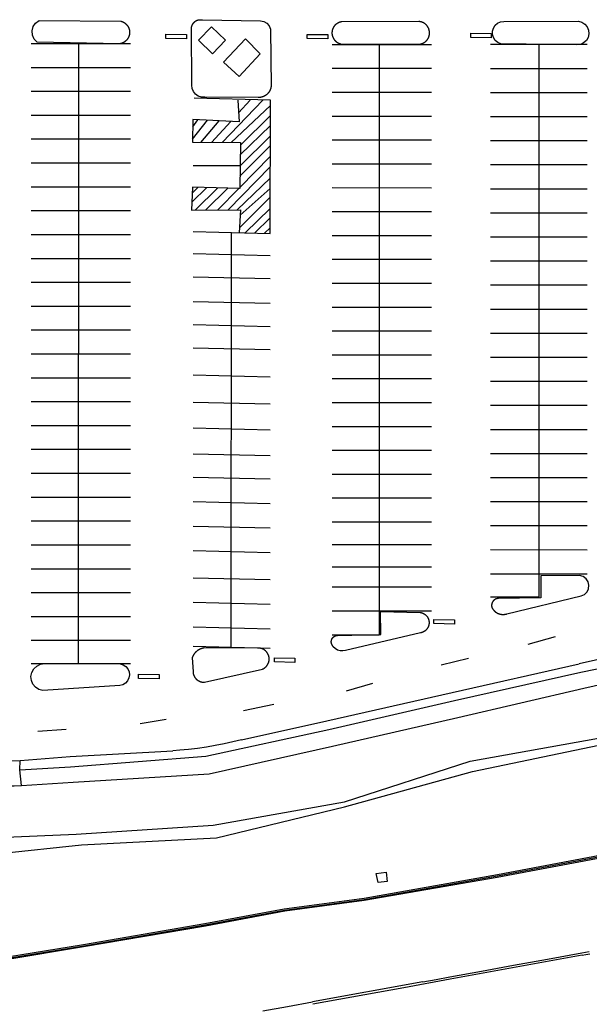
# Model space of a CAD drawing. Units: feet. Extents: x -6.02 to 0.02, y -6.52 to 0.01.
# Drawn here: x -1.11 to -0.97, y -1.68 to -1.44 of the extents above; entities that cross this region are included whole.
import ezdxf

# ---------------------------------------------------------------- set-up
doc = ezdxf.new("R2010")
doc.units = ezdxf.units.FT
doc.header["$LTSCALE"] = 100
doc.header["$MEASUREMENT"] = 0
doc.linetypes.add('HIDDEN', pattern=[0.375, 0.25, -0.125])
doc.linetypes.add('HIDDEN2', pattern=[0.1875, 0.125, -0.0625])
doc.layers.add('VICINITY-SC', color=251, linetype='Continuous')

msp = doc.modelspace()

# ---------------------------------------------------------------- linework, layer by layer
at = {"layer": 'VICINITY-SC'}
for p, q in [((-1.10267, -1.44397), (-1.07861, -1.44397)), ((-1.09125, -1.44386), (-1.09126, -1.59401)), ((-1.02985, -1.44419), (-1.00579, -1.44419)), ((-1.01843, -1.44408), (-1.01844, -1.587)), ((-0.99149, -1.44416), (-0.96812, -1.44416)), ((-0.97981, -1.44416), (-0.97981, -1.57808)), ((-1.10267, -1.44975), (-1.07861, -1.44975)), ((-1.02985, -1.44997), (-1.00579, -1.44997)), ((-0.99149, -1.44998), (-0.96812, -1.44998)), ((-1.10267, -1.45552), (-1.07861, -1.45552)), ((-1.04476, -1.45768), (-1.06322, -1.45722)), ((-1.04662, -1.45767), (-1.05641, -1.46791)), ((-1.05264, -1.45765), (-1.05235, -1.4629)), ((-1.05247, -1.46074), (-1.04966, -1.45767)), ((-1.04486, -1.48992), (-1.04476, -1.45768)), ((-1.02985, -1.45574), (-1.00579, -1.45574)), ((-0.9915, -1.4558), (-0.96812, -1.4558)), ((-1.04477, -1.45899), (-1.05424, -1.46792)), ((-1.10267, -1.4613), (-1.07861, -1.4613)), ((-1.06351, -1.46237), (-1.06364, -1.46787)), ((-1.06362, -1.46709), (-1.06, -1.46254)), ((-1.06355, -1.46415), (-1.06235, -1.46243)), ((-1.05235, -1.4629), (-1.06351, -1.46237)), ((-1.06159, -1.46788), (-1.05714, -1.46267)), ((-1.04477, -1.46136), (-1.05202, -1.46855)), ((-1.02985, -1.46152), (-1.00579, -1.46152)), ((-0.9915, -1.46163), (-0.96812, -1.46163)), ((-1.05903, -1.46789), (-1.05436, -1.4628)), ((-1.04478, -1.46384), (-1.05205, -1.47092)), ((-1.10267, -1.46707), (-1.07861, -1.46707)), ((-1.04479, -1.4664), (-1.05209, -1.47358)), ((-1.02985, -1.46729), (-1.00579, -1.46729)), ((-0.9915, -1.46745), (-0.96812, -1.46745)), ((-1.06364, -1.46787), (-1.05201, -1.46793)), ((-1.05201, -1.46793), (-1.05218, -1.47906)), ((-1.04479, -1.46874), (-1.05213, -1.47604)), ((-1.0448, -1.47132), (-1.05218, -1.47881)), ((-1.10267, -1.47285), (-1.07861, -1.47285)), ((-1.05209, -1.47359), (-1.06347, -1.47356)), ((-1.04481, -1.47381), (-1.055, -1.4842)), ((-1.02985, -1.47307), (-1.00579, -1.47307)), ((-0.9915, -1.47327), (-0.96812, -1.47327)), ((-1.04482, -1.47655), (-1.05285, -1.48418)), ((-1.10267, -1.47862), (-1.07861, -1.47862)), ((-1.06362, -1.4787), (-1.06389, -1.48428)), ((-1.06015, -1.47881), (-1.06379, -1.48236)), ((-1.06227, -1.47874), (-1.06369, -1.48015)), ((-1.05218, -1.47906), (-1.06362, -1.4787)), ((-1.0575, -1.47889), (-1.06298, -1.48427)), ((-1.05507, -1.47897), (-1.06037, -1.48425)), ((-1.05242, -1.47905), (-1.05751, -1.48422)), ((-1.04482, -1.47905), (-1.05206, -1.48553)), ((-1.02985, -1.47884), (-1.00579, -1.47885)), ((-0.9915, -1.47909), (-0.96812, -1.47909)), ((-1.04483, -1.48115), (-1.05225, -1.48854)), ((-1.04484, -1.48388), (-1.05086, -1.48977)), ((-1.10267, -1.4844), (-1.07861, -1.4844)), ((-1.06389, -1.48428), (-1.05197, -1.48417)), ((-1.05197, -1.48417), (-1.05233, -1.48974)), ((-1.04484, -1.48611), (-1.04863, -1.48983)), ((-1.02985, -1.48462), (-1.00579, -1.48462)), ((-0.9915, -1.48492), (-0.96812, -1.48492)), ((-1.04485, -1.48854), (-1.04622, -1.48988)), ((-1.10267, -1.49017), (-1.07861, -1.49017)), ((-1.06345, -1.48947), (-1.04486, -1.48992)), ((-1.05425, -1.59022), (-1.05415, -1.48969)), ((-1.02985, -1.49039), (-1.00579, -1.4904)), ((-0.9915, -1.49074), (-0.96812, -1.49074)), ((-1.10267, -1.49595), (-1.07861, -1.49595)), ((-1.06345, -1.49478), (-1.04486, -1.49523)), ((-1.02985, -1.49617), (-1.00579, -1.49617)), ((-0.9915, -1.49656), (-0.96812, -1.49656)), ((-1.06345, -1.50041), (-1.04486, -1.50085)), ((-1.10267, -1.50172), (-1.07861, -1.50172)), ((-1.02985, -1.50194), (-1.00579, -1.50195)), ((-0.9915, -1.50238), (-0.96812, -1.50239)), ((-1.10267, -1.5075), (-1.07861, -1.5075)), ((-1.06345, -1.50635), (-1.04486, -1.50679)), ((-1.02985, -1.50772), (-1.00579, -1.50772)), ((-0.9915, -1.50821), (-0.96812, -1.50821)), ((-1.06345, -1.51197), (-1.04486, -1.51242)), ((-1.10267, -1.51327), (-1.07861, -1.51328)), ((-1.02985, -1.5135), (-1.00579, -1.5135)), ((-0.9915, -1.51403), (-0.96812, -1.51403)), ((-1.10267, -1.51905), (-1.07861, -1.51905)), ((-1.06345, -1.5176), (-1.04486, -1.51804)), ((-1.02985, -1.51927), (-1.00579, -1.51927)), ((-0.9915, -1.51985), (-0.96812, -1.51985)), ((-1.06345, -1.52416), (-1.04486, -1.52461)), ((-1.10267, -1.52482), (-1.07861, -1.52483)), ((-1.02985, -1.52505), (-1.00579, -1.52505)), ((-0.9915, -1.52568), (-0.96812, -1.52568)), ((-1.10267, -1.5306), (-1.07861, -1.5306)), ((-1.06345, -1.53072), (-1.04486, -1.53117)), ((-1.02986, -1.53082), (-1.00579, -1.53082)), ((-0.9915, -1.5315), (-0.96813, -1.5315)), ((-1.10267, -1.53637), (-1.07861, -1.53638)), ((-1.06345, -1.53697), (-1.04486, -1.53742)), ((-1.02986, -1.5366), (-1.00579, -1.5366)), ((-0.9915, -1.53732), (-0.96813, -1.53732)), ((-1.10268, -1.54215), (-1.07861, -1.54215)), ((-1.06345, -1.54323), (-1.04486, -1.54367)), ((-1.02986, -1.54237), (-1.00579, -1.54237)), ((-0.9915, -1.54314), (-0.96813, -1.54314)), ((-1.10268, -1.54793), (-1.07861, -1.54793)), ((-1.02986, -1.54815), (-1.00579, -1.54815)), ((-1.06346, -1.54885), (-1.04486, -1.5493)), ((-0.9915, -1.54897), (-0.96813, -1.54897)), ((-1.10268, -1.5537), (-1.07861, -1.5537)), ((-1.06346, -1.55479), (-1.04486, -1.55523)), ((-1.02986, -1.55392), (-1.00579, -1.55392)), ((-0.9915, -1.55479), (-0.96813, -1.55479)), ((-1.10268, -1.55948), (-1.07861, -1.55948)), ((-1.02986, -1.5597), (-1.00579, -1.5597)), ((-1.06346, -1.56073), (-1.04486, -1.56117)), ((-0.9915, -1.56061), (-0.96813, -1.56061)), ((-1.10268, -1.56525), (-1.07861, -1.56525)), ((-1.06346, -1.56666), (-1.04486, -1.56711)), ((-1.02986, -1.56516), (-1.00579, -1.56516)), ((-0.9915, -1.56643), (-0.96813, -1.56644)), ((-1.10268, -1.57103), (-1.07861, -1.57103)), ((-1.02986, -1.57062), (-1.00579, -1.57062)), ((-0.9915, -1.57226), (-0.96813, -1.57226)), ((-1.06346, -1.57323), (-1.04486, -1.57367)), ((-1.10268, -1.5768), (-1.07861, -1.5768)), ((-1.02986, -1.57546), (-1.00579, -1.57546)), ((-1.06346, -1.57917), (-1.04486, -1.57961)), ((-0.9915, -1.57788), (-0.97981, -1.57788)), ((-1.02986, -1.58124), (-1.00579, -1.58124)), ((-1.10268, -1.58258), (-1.07861, -1.58258)), ((-1.06346, -1.5851), (-1.04486, -1.58555)), ((-1.10268, -1.58835), (-1.07861, -1.58835)), ((-1.02986, -1.58701), (-1.01844, -1.587)), ((-0.98237, -1.5893), (-0.97578, -1.58746)), ((-1.06346, -1.58979), (-1.04486, -1.59024)), ((-0.95488, -1.59062), (-0.97001, -1.59406)), ((-1.00343, -1.59429), (-0.99685, -1.59272)), ((-1.10268, -1.59398), (-1.07861, -1.59398)), ((-0.96889, -1.59998), (-0.95158, -1.59601)), ((-1.02633, -1.60061), (-1.02001, -1.59877)), ((-1.0513, -1.60536), (-1.04392, -1.60378)), ((-1.07631, -1.60852), (-1.06999, -1.60746)), ((-1.10105, -1.61036), (-1.09421, -1.60983)), ((-0.9693, -1.66451), (-1.00125, -1.67035)), ((-1.00792, -1.67102), (-1.03461, -1.67586)), ((-1.00125, -1.67035), (-1.01249, -1.67241)), ((-1.01249, -1.67241), (-1.03451, -1.67643))]:
    msp.add_line(p, q, dxfattribs=at)
at = {"layer": 'VICINITY-SC', "linetype": 'HIDDEN2'}
msp.add_line((-0.96964, -1.59603), (-0.95598, -1.59333), dxfattribs=at)
at = {"layer": 'VICINITY-SC', "flags": 128}
for points in [[(-1.08129, -1.44404), (-1.10121, -1.44367), (-1.10192, -1.44291), (-1.10235, -1.44196), (-1.10243, -1.44091), (-1.10217, -1.43989), (-1.10158, -1.43902), (-1.10074, -1.43839), (-1.08098, -1.43857), (-1.08092, -1.43858), (-1.08087, -1.43859), (-1.08083, -1.43861), (-1.08078, -1.43862), (-1.08074, -1.43864), (-1.08069, -1.43865), (-1.08064, -1.43867), (-1.0806, -1.43869), (-1.08055, -1.43871), (-1.08051, -1.43873), (-1.08046, -1.43875), (-1.08042, -1.43877), (-1.08038, -1.43879), (-1.08033, -1.43881), (-1.08029, -1.43884), (-1.08025, -1.43886), (-1.08021, -1.43888), (-1.08017, -1.43891), (-1.08012, -1.43894), (-1.08008, -1.43896), (-1.08004, -1.43899), (-1.08, -1.43902), (-1.07996, -1.43905), (-1.07993, -1.43908), (-1.07989, -1.43911), (-1.07985, -1.43914), (-1.07981, -1.43917), (-1.07978, -1.4392), (-1.07974, -1.43923), (-1.07971, -1.43927), (-1.07967, -1.4393), (-1.07964, -1.43934), (-1.0796, -1.43937), (-1.07957, -1.43941), (-1.07954, -1.43944), (-1.07951, -1.43948), (-1.07947, -1.43952), (-1.07944, -1.43956), (-1.07941, -1.43959), (-1.07939, -1.43963), (-1.07936, -1.43967), (-1.07933, -1.43971), (-1.0793, -1.43975), (-1.07928, -1.43979), (-1.07925, -1.43984), (-1.07923, -1.43988), (-1.0792, -1.43992), (-1.07918, -1.43996), (-1.07916, -1.44001), (-1.07913, -1.44005), (-1.07911, -1.44009), (-1.07909, -1.44014), (-1.07907, -1.44018), (-1.07906, -1.44023), (-1.07904, -1.44027), (-1.07902, -1.44032), (-1.079, -1.44036), (-1.07899, -1.44041), (-1.07897, -1.44046), (-1.07896, -1.4405), (-1.07895, -1.44055), (-1.07893, -1.4406), (-1.07892, -1.44064), (-1.07891, -1.44069), (-1.0789, -1.44074), (-1.07889, -1.44079), (-1.07889, -1.44084), (-1.07888, -1.44088), (-1.07887, -1.44093), (-1.07887, -1.44098), (-1.07886, -1.44103), (-1.07886, -1.44108), (-1.07885, -1.44113), (-1.07885, -1.44117), (-1.07885, -1.44122), (-1.07885, -1.44127), (-1.07885, -1.44132), (-1.07885, -1.44137), (-1.07885, -1.44142), (-1.07886, -1.44147), (-1.07886, -1.44151), (-1.07887, -1.44156), (-1.07887, -1.44161), (-1.07888, -1.44166), (-1.07888, -1.44171), (-1.07889, -1.44176), (-1.0789, -1.4418), (-1.07891, -1.44185), (-1.07892, -1.4419), (-1.07893, -1.44195), (-1.07894, -1.44199), (-1.07896, -1.44204), (-1.07897, -1.44209), (-1.07899, -1.44213), (-1.079, -1.44218), (-1.07902, -1.44223), (-1.07903, -1.44227), (-1.07905, -1.44232), (-1.07907, -1.44236), (-1.07909, -1.44241), (-1.07911, -1.44245), (-1.07913, -1.44249), (-1.07915, -1.44254), (-1.07917, -1.44258), (-1.0792, -1.44262), (-1.07922, -1.44267), (-1.07925, -1.44271), (-1.07927, -1.44275), (-1.0793, -1.44279), (-1.07932, -1.44283), (-1.07935, -1.44287), (-1.07938, -1.44291), (-1.07941, -1.44295), (-1.07944, -1.44299), (-1.07947, -1.44303), (-1.0795, -1.44306), (-1.07953, -1.4431), (-1.07956, -1.44314), (-1.0796, -1.44317), (-1.07963, -1.44321), (-1.07966, -1.44324), (-1.0797, -1.44328), (-1.07973, -1.44331), (-1.07977, -1.44334), (-1.07981, -1.44338), (-1.07984, -1.44341), (-1.07988, -1.44344), (-1.07992, -1.44347), (-1.07996, -1.4435), (-1.08, -1.44353), (-1.08004, -1.44356), (-1.08008, -1.44358), (-1.08012, -1.44361), (-1.08016, -1.44364), (-1.0802, -1.44366), (-1.08024, -1.44369), (-1.08028, -1.44371), (-1.08033, -1.44374), (-1.08037, -1.44376), (-1.08041, -1.44378), (-1.08046, -1.4438), (-1.0805, -1.44382), (-1.08054, -1.44384), (-1.08059, -1.44386), (-1.08063, -1.44388), (-1.08068, -1.44389), (-1.08073, -1.44391), (-1.08077, -1.44393), (-1.08082, -1.44394), (-1.08087, -1.44395), (-1.08091, -1.44397), (-1.08096, -1.44398), (-1.08101, -1.44399), (-1.08105, -1.444), (-1.0811, -1.44401), (-1.08115, -1.44402), (-1.0812, -1.44403), (-1.08125, -1.44404), (-1.08129, -1.44404)], [(-1.05173, -1.61242), (-1.03112, -1.60785), (-1.00078, -1.60096), (-0.97001, -1.59406)], [(-1.31094, -1.6333), (-1.28955, -1.63436), (-1.27963, -1.63383), (-1.24931, -1.63207), (-1.21766, -1.63018), (-1.19889, -1.62908), (-1.18666, -1.62829), (-1.17432, -1.62756), (-1.15726, -1.62657), (-1.15367, -1.62631), (-1.15016, -1.62614), (-1.12813, -1.62484), (-1.12552, -1.62461), (-1.12336, -1.62454), (-1.10824, -1.6236), (-1.10675, -1.62356), (-1.10503, -1.62346), (-1.09254, -1.62272), (-1.0596, -1.62064), (-1.02977, -1.61398), (-0.9994, -1.60701), (-0.96889, -1.59998)], [(-1.05173, -1.61242), (-1.05385, -1.61293), (-1.05597, -1.6134), (-1.05811, -1.61381), (-1.06025, -1.61418), (-1.0624, -1.6145), (-1.06456, -1.61476), (-1.06673, -1.61498), (-1.06836, -1.61511)], [(-1.43326, -1.62096), (-1.40546, -1.62247), (-1.3745, -1.6239), (-1.34298, -1.62549), (-1.31096, -1.62713), (-1.29826, -1.62769), (-1.28004, -1.62753), (-1.24938, -1.62576), (-1.21826, -1.62391), (-1.18692, -1.62242), (-1.15683, -1.62078), (-1.15456, -1.62058), (-1.13111, -1.6188), (-1.12966, -1.61878), (-1.12559, -1.61841), (-1.12386, -1.61833), (-1.10784, -1.61751), (-1.1053, -1.61742), (-1.09319, -1.6165), (-1.06836, -1.61511)], [(-1.12594, -1.66788), (-1.10833, -1.66527), (-1.08996, -1.66225), (-1.06058, -1.65717), (-1.0414, -1.65366), (-1.02205, -1.65108), (-0.98978, -1.64536), (-0.96072, -1.63984), (-0.92977, -1.63422), (-0.89867, -1.62867), (-0.84011, -1.62019), (-0.81615, -1.61805), (-0.78738, -1.61673), (-0.7569, -1.61738), (-0.74866, -1.61827)], [(-1.12588, -1.66814), (-1.1083, -1.66551), (-1.09, -1.66248), (-1.06048, -1.65741), (-1.04128, -1.65384), (-1.02206, -1.65122), (-0.98991, -1.64563), (-0.96073, -1.64016), (-0.92982, -1.63445), (-0.89878, -1.62892), (-0.84018, -1.62044), (-0.81621, -1.61821), (-0.78749, -1.617), (-0.75701, -1.61762), (-0.74868, -1.61852)], [(-1.12598, -1.66757), (-1.10837, -1.66496), (-1.09001, -1.66195), (-1.06063, -1.65686), (-1.04145, -1.65336), (-1.0221, -1.65078), (-0.98984, -1.64505), (-0.96078, -1.63954), (-0.92982, -1.63391), (-0.89872, -1.62837), (-0.88334, -1.62661)], [(-1.01868, -1.64693), (-1.01916, -1.64481), (-1.01675, -1.64446), (-1.01648, -1.64673), (-1.01868, -1.64693)], [(-0.9859, -1.66699), (-0.97769, -1.66549), (-0.9694, -1.66396)], [(-0.9694, -1.66396), (-0.9685, -1.66379), (-0.96759, -1.66363)], [(-0.9693, -1.66451), (-0.9684, -1.66434), (-0.96748, -1.66418)], [(-1.00135, -1.66982), (-0.99366, -1.66842), (-0.9859, -1.66699)], [(-1.00792, -1.67102), (-1.00465, -1.67043), (-1.00135, -1.66982)], [(-1.04663, -1.67803), (-1.04065, -1.67696), (-1.03461, -1.67586)]]:
    msp.add_lwpolyline(points, dxfattribs=at)
for points in [[(-1.04773, -1.45705), (-1.06066, -1.45696), (-1.06146, -1.45693), (-1.06222, -1.45667), (-1.06289, -1.45622), (-1.06339, -1.45559), (-1.0637, -1.45484), (-1.06378, -1.45404), (-1.06386, -1.44035), (-1.06386, -1.44029), (-1.06386, -1.44025), (-1.06386, -1.44022), (-1.06385, -1.44018), (-1.06385, -1.44014), (-1.06385, -1.44011), (-1.06384, -1.44007), (-1.06384, -1.44003), (-1.06383, -1.43999), (-1.06383, -1.43996), (-1.06382, -1.43992), (-1.06381, -1.43988), (-1.0638, -1.43985), (-1.06379, -1.43981), (-1.06378, -1.43978), (-1.06377, -1.43974), (-1.06376, -1.4397), (-1.06375, -1.43967), (-1.06374, -1.43963), (-1.06373, -1.4396), (-1.06371, -1.43956), (-1.0637, -1.43953), (-1.06368, -1.43949), (-1.06367, -1.43946), (-1.06365, -1.43943), (-1.06364, -1.43939), (-1.06362, -1.43936), (-1.0636, -1.43933), (-1.06358, -1.43929), (-1.06357, -1.43926), (-1.06355, -1.43923), (-1.06353, -1.4392), (-1.06351, -1.43917), (-1.06349, -1.43913), (-1.06346, -1.4391), (-1.06344, -1.43907), (-1.06342, -1.43904), (-1.0634, -1.43901), (-1.06337, -1.43899), (-1.06335, -1.43896), (-1.06332, -1.43893), (-1.0633, -1.4389), (-1.06327, -1.43887), (-1.06325, -1.43885), (-1.06322, -1.43882), (-1.06319, -1.43879), (-1.06317, -1.43877), (-1.06314, -1.43874), (-1.06311, -1.43872), (-1.06308, -1.4387), (-1.06305, -1.43867), (-1.06302, -1.43865), (-1.06299, -1.43863), (-1.06296, -1.4386), (-1.06293, -1.43858), (-1.0629, -1.43856), (-1.06287, -1.43854), (-1.06284, -1.43852), (-1.06281, -1.4385), (-1.06278, -1.43848), (-1.06274, -1.43847), (-1.06271, -1.43845), (-1.06268, -1.43843), (-1.06264, -1.43841), (-1.06261, -1.4384), (-1.06258, -1.43838), (-1.06254, -1.43837), (-1.06251, -1.43836), (-1.06247, -1.43834), (-1.06244, -1.43833), (-1.0624, -1.43832), (-1.06237, -1.43831), (-1.06233, -1.43829), (-1.06229, -1.43828), (-1.06226, -1.43827), (-1.06222, -1.43827), (-1.06218, -1.43826), (-1.06215, -1.43825), (-1.06211, -1.43824), (-1.06207, -1.43824), (-1.06204, -1.43823), (-1.062, -1.43822), (-1.06196, -1.43822), (-1.06193, -1.43822), (-1.06189, -1.43821), (-1.06185, -1.43821), (-1.06181, -1.43821), (-1.06178, -1.43821), (-1.06174, -1.43821), (-1.0617, -1.43821), (-1.06167, -1.43821), (-1.06163, -1.43821), (-1.06159, -1.43821), (-1.06155, -1.43821), (-1.06152, -1.43822), (-1.06148, -1.43822), (-1.06144, -1.43822), (-1.06141, -1.43823), (-1.06137, -1.43824), (-1.06133, -1.43824), (-1.06129, -1.43825), (-1.06126, -1.43826), (-1.06122, -1.43827), (-1.06122, -1.43827), (-1.04714, -1.43845), (-1.04634, -1.43865), (-1.04562, -1.43908), (-1.04508, -1.4397), (-1.04474, -1.44046), (-1.04462, -1.45448), (-1.04463, -1.45456), (-1.04464, -1.45462), (-1.04466, -1.45467), (-1.04467, -1.45472), (-1.04468, -1.45477), (-1.0447, -1.45483), (-1.04472, -1.45488), (-1.04473, -1.45493), (-1.04475, -1.45498), (-1.04477, -1.45503), (-1.04479, -1.45508), (-1.04481, -1.45513), (-1.04483, -1.45519), (-1.04485, -1.45523), (-1.04488, -1.45528), (-1.0449, -1.45533), (-1.04493, -1.45538), (-1.04495, -1.45543), (-1.04498, -1.45548), (-1.04501, -1.45552), (-1.04503, -1.45557), (-1.04506, -1.45562), (-1.04509, -1.45566), (-1.04512, -1.45571), (-1.04516, -1.45575), (-1.04519, -1.4558), (-1.04522, -1.45584), (-1.04525, -1.45588), (-1.04529, -1.45592), (-1.04532, -1.45597), (-1.04536, -1.45601), (-1.0454, -1.45605), (-1.04543, -1.45609), (-1.04547, -1.45613), (-1.04551, -1.45616), (-1.04555, -1.4562), (-1.04559, -1.45624), (-1.04563, -1.45628), (-1.04567, -1.45631), (-1.04571, -1.45635), (-1.04576, -1.45638), (-1.0458, -1.45641), (-1.04584, -1.45645), (-1.04589, -1.45648), (-1.04593, -1.45651), (-1.04598, -1.45654), (-1.04602, -1.45657), (-1.04607, -1.4566), (-1.04612, -1.45663), (-1.04616, -1.45665), (-1.04621, -1.45668), (-1.04626, -1.4567), (-1.04631, -1.45673), (-1.04636, -1.45675), (-1.04641, -1.45678), (-1.04646, -1.4568), (-1.04651, -1.45682), (-1.04656, -1.45684), (-1.04661, -1.45686), (-1.04666, -1.45688), (-1.04671, -1.45689), (-1.04676, -1.45691), (-1.04681, -1.45693), (-1.04687, -1.45694), (-1.04692, -1.45695), (-1.04697, -1.45697), (-1.04703, -1.45698), (-1.04708, -1.45699), (-1.04713, -1.457), (-1.04719, -1.45701), (-1.04724, -1.45702), (-1.04729, -1.45703), (-1.04735, -1.45703), (-1.0474, -1.45704), (-1.04746, -1.45704), (-1.04751, -1.45705), (-1.04757, -1.45705), (-1.04762, -1.45705), (-1.04767, -1.45705), (-1.04773, -1.45705)], [(-1.00905, -1.44414), (-1.00905, -1.44414), (-1.009, -1.44414), (-1.00895, -1.44414), (-1.0089, -1.44414), (-1.00886, -1.44413), (-1.00881, -1.44413), (-1.00876, -1.44413), (-1.00871, -1.44412), (-1.00867, -1.44412), (-1.00862, -1.44411), (-1.00857, -1.4441), (-1.00852, -1.4441), (-1.00848, -1.44409), (-1.00843, -1.44408), (-1.00838, -1.44407), (-1.00834, -1.44406), (-1.00829, -1.44404), (-1.00824, -1.44403), (-1.0082, -1.44402), (-1.00815, -1.444), (-1.00811, -1.44399), (-1.00806, -1.44397), (-1.00802, -1.44396), (-1.00797, -1.44394), (-1.00793, -1.44392), (-1.00788, -1.4439), (-1.00784, -1.44388), (-1.0078, -1.44386), (-1.00775, -1.44384), (-1.00771, -1.44382), (-1.00767, -1.44379), (-1.00763, -1.44377), (-1.00759, -1.44375), (-1.00755, -1.44372), (-1.00751, -1.4437), (-1.00747, -1.44367), (-1.00743, -1.44364), (-1.00739, -1.44361), (-1.00735, -1.44359), (-1.00731, -1.44356), (-1.00727, -1.44353), (-1.00724, -1.4435), (-1.0072, -1.44347), (-1.00716, -1.44343), (-1.00713, -1.4434), (-1.00709, -1.44337), (-1.00706, -1.44333), (-1.00703, -1.4433), (-1.00699, -1.44327), (-1.00696, -1.44323), (-1.00693, -1.44319), (-1.0069, -1.44316), (-1.00687, -1.44312), (-1.00684, -1.44308), (-1.00681, -1.44305), (-1.00678, -1.44301), (-1.00675, -1.44297), (-1.00673, -1.44293), (-1.0067, -1.44289), (-1.00667, -1.44285), (-1.00665, -1.44281), (-1.00662, -1.44277), (-1.0066, -1.44272), (-1.00658, -1.44268), (-1.00656, -1.44264), (-1.00653, -1.4426), (-1.00651, -1.44255), (-1.00649, -1.44251), (-1.00647, -1.44247), (-1.00646, -1.44242), (-1.00644, -1.44238), (-1.00642, -1.44233), (-1.00641, -1.44229), (-1.00639, -1.44224), (-1.00638, -1.4422), (-1.00636, -1.44215), (-1.00635, -1.4421), (-1.00634, -1.44206), (-1.00633, -1.44201), (-1.00632, -1.44196), (-1.00631, -1.44192), (-1.0063, -1.44187), (-1.00629, -1.44182), (-1.00628, -1.44178), (-1.00628, -1.44173), (-1.00627, -1.44168), (-1.00627, -1.44163), (-1.00626, -1.44159), (-1.00626, -1.44154), (-1.00626, -1.44149), (-1.00626, -1.44144), (-1.00626, -1.44139), (-1.00626, -1.44135), (-1.00626, -1.4413), (-1.00626, -1.44125), (-1.00626, -1.4412), (-1.00627, -1.44116), (-1.00627, -1.44111), (-1.00628, -1.44106), (-1.00628, -1.44101), (-1.00629, -1.44097), (-1.0063, -1.44092), (-1.00631, -1.44087), (-1.00632, -1.44082), (-1.00633, -1.44078), (-1.00634, -1.44073), (-1.00635, -1.44068), (-1.00636, -1.44064), (-1.00638, -1.44059), (-1.00639, -1.44055), (-1.00641, -1.4405), (-1.00642, -1.44046), (-1.00644, -1.44041), (-1.00646, -1.44037), (-1.00647, -1.44032), (-1.00649, -1.44028), (-1.00651, -1.44024), (-1.00653, -1.44019), (-1.00656, -1.44015), (-1.00658, -1.44011), (-1.0066, -1.44006), (-1.00662, -1.44002), (-1.00665, -1.43998), (-1.00667, -1.43994), (-1.0067, -1.4399), (-1.00673, -1.43986), (-1.00675, -1.43982), (-1.00678, -1.43978), (-1.00681, -1.43974), (-1.00684, -1.43971), (-1.00687, -1.43967), (-1.0069, -1.43963), (-1.00693, -1.43959), (-1.00696, -1.43956), (-1.00699, -1.43952), (-1.00703, -1.43949), (-1.00706, -1.43945), (-1.00709, -1.43942), (-1.00713, -1.43939), (-1.00716, -1.43936), (-1.0072, -1.43932), (-1.00724, -1.43929), (-1.00727, -1.43926), (-1.00731, -1.43923), (-1.00735, -1.4392), (-1.00739, -1.43918), (-1.00743, -1.43915), (-1.00747, -1.43912), (-1.00751, -1.43909), (-1.00755, -1.43907), (-1.00759, -1.43904), (-1.00763, -1.43902), (-1.00767, -1.439), (-1.00771, -1.43897), (-1.00776, -1.43895), (-1.0078, -1.43893), (-1.00784, -1.43891), (-1.00788, -1.43889), (-1.00793, -1.43887), (-1.00797, -1.43885), (-1.00802, -1.43883), (-1.00806, -1.43882), (-1.00811, -1.4388), (-1.00815, -1.43879), (-1.0082, -1.43877), (-1.00824, -1.43876), (-1.00829, -1.43874), (-1.00834, -1.43873), (-1.00838, -1.43872), (-1.00843, -1.43871), (-1.00848, -1.4387), (-1.00852, -1.43869), (-1.00857, -1.43869), (-1.00862, -1.43868), (-1.00867, -1.43867), (-1.00871, -1.43867), (-1.00876, -1.43866), (-1.00881, -1.43866), (-1.00887, -1.43865), (-1.00887, -1.43866), (-1.02746, -1.43872), (-1.02746, -1.43872), (-1.02751, -1.43872), (-1.02756, -1.43873), (-1.0276, -1.43874), (-1.02765, -1.43874), (-1.0277, -1.43875), (-1.02774, -1.43876), (-1.02779, -1.43877), (-1.02783, -1.43878), (-1.02788, -1.4388), (-1.02792, -1.43881), (-1.02797, -1.43882), (-1.02801, -1.43884), (-1.02806, -1.43885), (-1.0281, -1.43887), (-1.02815, -1.43888), (-1.02819, -1.4389), (-1.02823, -1.43892), (-1.02828, -1.43894), (-1.02832, -1.43896), (-1.02836, -1.43898), (-1.02841, -1.439), (-1.02845, -1.43902), (-1.02849, -1.43904), (-1.02853, -1.43907), (-1.02857, -1.43909), (-1.02861, -1.43911), (-1.02865, -1.43914), (-1.02869, -1.43917), (-1.02873, -1.43919), (-1.02877, -1.43922), (-1.0288, -1.43925), (-1.02884, -1.43928), (-1.02888, -1.43931), (-1.02891, -1.43934), (-1.02895, -1.43937), (-1.02899, -1.4394), (-1.02902, -1.43943), (-1.02905, -1.43946), (-1.02909, -1.43949), (-1.02912, -1.43953), (-1.02915, -1.43956), (-1.02919, -1.4396), (-1.02922, -1.43963), (-1.02925, -1.43967), (-1.02928, -1.43971), (-1.02931, -1.43974), (-1.02934, -1.43978), (-1.02936, -1.43982), (-1.02939, -1.43986), (-1.02942, -1.43989), (-1.02944, -1.43993), (-1.02947, -1.43997), (-1.02949, -1.44001), (-1.02952, -1.44005), (-1.02954, -1.4401), (-1.02956, -1.44014), (-1.02958, -1.44018), (-1.02961, -1.44022), (-1.02963, -1.44026), (-1.02965, -1.44031), (-1.02966, -1.44035), (-1.02968, -1.44039), (-1.0297, -1.44044), (-1.02972, -1.44048), (-1.02973, -1.44053), (-1.02975, -1.44057), (-1.02976, -1.44062), (-1.02977, -1.44066), (-1.02979, -1.44071), (-1.0298, -1.44075), (-1.02981, -1.4408), (-1.02982, -1.44084), (-1.02983, -1.44089), (-1.02984, -1.44094), (-1.02984, -1.44098), (-1.02985, -1.44103), (-1.02986, -1.44108), (-1.02986, -1.44112), (-1.02987, -1.44117), (-1.02987, -1.44122), (-1.02987, -1.44126), (-1.02988, -1.44131), (-1.02988, -1.44136), (-1.02988, -1.4414), (-1.02988, -1.44145), (-1.02988, -1.4415), (-1.02987, -1.44155), (-1.02987, -1.44159), (-1.02987, -1.44164), (-1.02986, -1.44169), (-1.02986, -1.44173), (-1.02985, -1.44178), (-1.02984, -1.44183), (-1.02984, -1.44187), (-1.02983, -1.44192), (-1.02982, -1.44197), (-1.02981, -1.44201), (-1.0298, -1.44206), (-1.02978, -1.4421), (-1.02977, -1.44215), (-1.02976, -1.44219), (-1.02974, -1.44224), (-1.02973, -1.44228), (-1.02971, -1.44233), (-1.0297, -1.44237), (-1.02968, -1.44242), (-1.02966, -1.44246), (-1.02964, -1.4425), (-1.02962, -1.44255), (-1.0296, -1.44259), (-1.02958, -1.44263), (-1.02956, -1.44267), (-1.02954, -1.44271), (-1.02951, -1.44275), (-1.02949, -1.44279), (-1.02947, -1.44284), (-1.02944, -1.44287), (-1.02941, -1.44291), (-1.02939, -1.44295), (-1.02936, -1.44299), (-1.02933, -1.44303), (-1.0293, -1.44307), (-1.02927, -1.4431), (-1.02924, -1.44314), (-1.02921, -1.44318), (-1.02918, -1.44321), (-1.02915, -1.44325), (-1.02912, -1.44328), (-1.02908, -1.44331), (-1.02905, -1.44335), (-1.02902, -1.44338), (-1.02898, -1.44341), (-1.02895, -1.44344), (-1.02891, -1.44347), (-1.02887, -1.4435), (-1.02884, -1.44353), (-1.0288, -1.44356), (-1.02876, -1.44359), (-1.02872, -1.44362), (-1.02869, -1.44364), (-1.02865, -1.44367), (-1.02861, -1.44369), (-1.02857, -1.44372), (-1.02853, -1.44374), (-1.02848, -1.44376), (-1.02844, -1.44379), (-1.0284, -1.44381), (-1.02836, -1.44383), (-1.02832, -1.44385), (-1.02827, -1.44387), (-1.02823, -1.44389), (-1.02819, -1.44391), (-1.02814, -1.44392), (-1.0281, -1.44394), (-1.02805, -1.44396), (-1.02801, -1.44397), (-1.02796, -1.44398), (-1.02792, -1.444), (-1.02787, -1.44401), (-1.02782, -1.44402)], [(-0.98829, -1.43861), (-0.97024, -1.4386), (-0.96939, -1.43882), (-0.96865, -1.43929), (-0.9681, -1.43995), (-0.96776, -1.44077), (-0.96768, -1.44164), (-0.96788, -1.44248), (-0.96831, -1.44324), (-0.96896, -1.44382), (-0.96975, -1.44419), (-0.97062, -1.4443), (-0.989, -1.44402), (-0.98973, -1.44371), (-0.99035, -1.44321), (-0.99079, -1.44255), (-0.99102, -1.44179), (-0.99104, -1.441), (-0.99082, -1.44024), (-0.99039, -1.43957), (-0.98979, -1.43905), (-0.98907, -1.43872)], [(-1.05882, -1.44643), (-1.06218, -1.44319), (-1.059, -1.43996), (-1.05565, -1.44319), (-1.05882, -1.44643)], [(-1.07006, -1.44174), (-1.06509, -1.44178), (-1.06509, -1.44283), (-1.07006, -1.44272)], [(-1.05231, -1.45193), (-1.05614, -1.44852), (-1.05079, -1.44282), (-1.04721, -1.44643), (-1.05231, -1.45193)], [(-1.03586, -1.44175), (-1.03089, -1.44179), (-1.03089, -1.44283), (-1.03585, -1.44272)], [(-0.99628, -1.4415), (-0.99131, -1.44154), (-0.99131, -1.44259), (-0.99628, -1.44248)], [(-0.96953, -1.57764), (-0.96874, -1.57727), (-0.96813, -1.57666), (-0.96777, -1.57588), (-0.96769, -1.57502), (-0.9679, -1.57418), (-0.96839, -1.57346), (-0.96909, -1.57296), (-0.96993, -1.57272), (-0.9793, -1.57277), (-0.9793, -1.57807), (-0.98955, -1.57824), (-0.98955, -1.57824), (-0.98958, -1.57824), (-0.98961, -1.57824), (-0.98964, -1.57824), (-0.98967, -1.57824), (-0.98969, -1.57824), (-0.98972, -1.57825), (-0.98975, -1.57825), (-0.98978, -1.57825), (-0.98981, -1.57826), (-0.98984, -1.57826), (-0.98987, -1.57827), (-0.9899, -1.57827), (-0.98993, -1.57828), (-0.98995, -1.57829), (-0.98998, -1.57829), (-0.99001, -1.5783), (-0.99004, -1.57831), (-0.99007, -1.57832), (-0.99009, -1.57833), (-0.99012, -1.57834), (-0.99015, -1.57835), (-0.99018, -1.57836), (-0.9902, -1.57837), (-0.99023, -1.57838), (-0.99026, -1.57839), (-0.99028, -1.5784), (-0.99031, -1.57842), (-0.99034, -1.57843), (-0.99036, -1.57844), (-0.99039, -1.57846), (-0.99041, -1.57847), (-0.99044, -1.57849), (-0.99046, -1.5785), (-0.99049, -1.57852), (-0.99051, -1.57853), (-0.99054, -1.57855), (-0.99056, -1.57857), (-0.99058, -1.57859), (-0.99061, -1.5786), (-0.99063, -1.57862), (-0.99065, -1.57864), (-0.99067, -1.57866), (-0.9907, -1.57868), (-0.99072, -1.5787), (-0.99074, -1.57872), (-0.99076, -1.57874), (-0.99078, -1.57876), (-0.9908, -1.57878), (-0.99082, -1.57881), (-0.99084, -1.57883), (-0.99086, -1.57885), (-0.99088, -1.57887), (-0.99089, -1.5789), (-0.99091, -1.57892), (-0.99093, -1.57894), (-0.99094, -1.57897), (-0.99096, -1.57899), (-0.99098, -1.57902), (-0.99099, -1.57904), (-0.99101, -1.57907), (-0.99102, -1.57909), (-0.99104, -1.57912), (-0.99105, -1.57914), (-0.99106, -1.57917), (-0.99108, -1.57919), (-0.99109, -1.57922), (-0.9911, -1.57925), (-0.99111, -1.57927), (-0.99112, -1.5793), (-0.99113, -1.57933), (-0.99114, -1.57936), (-0.99115, -1.57938), (-0.99116, -1.57941), (-0.99117, -1.57944), (-0.99118, -1.57947), (-0.99119, -1.5795), (-0.99119, -1.57953), (-0.9912, -1.57955), (-0.99121, -1.57958), (-0.99121, -1.57961), (-0.99122, -1.57964), (-0.99122, -1.57967), (-0.99123, -1.5797), (-0.99123, -1.57973), (-0.99123, -1.57976), (-0.99123, -1.57979), (-0.99124, -1.57981), (-0.99124, -1.57984), (-0.99124, -1.57987), (-0.99124, -1.5799), (-0.99124, -1.57993), (-0.99124, -1.57996), (-0.99124, -1.57999), (-0.99124, -1.58002), (-0.99123, -1.58005), (-0.99123, -1.58008), (-0.99123, -1.58011), (-0.99123, -1.58014), (-0.99122, -1.58016), (-0.99122, -1.58019), (-0.99121, -1.58022), (-0.99121, -1.58025), (-0.9912, -1.58028), (-0.99119, -1.58031), (-0.99119, -1.58034), (-0.99118, -1.58036), (-0.99117, -1.58039), (-0.99115, -1.58045), (-0.99113, -1.58049), (-0.99111, -1.58054), (-0.99108, -1.58059), (-0.99105, -1.58063), (-0.99103, -1.58068), (-0.991, -1.58072), (-0.99097, -1.58076), (-0.99094, -1.58081), (-0.99091, -1.58085), (-0.99088, -1.58089), (-0.99085, -1.58093), (-0.99082, -1.58097), (-0.99078, -1.58102), (-0.99075, -1.58106), (-0.99072, -1.58109), (-0.99068, -1.58113), (-0.99065, -1.58117), (-0.99061, -1.58121), (-0.99057, -1.58125), (-0.99054, -1.58128), (-0.9905, -1.58132), (-0.99046, -1.58135), (-0.99042, -1.58139), (-0.99038, -1.58142), (-0.99034, -1.58145), (-0.9903, -1.58149), (-0.99026, -1.58152), (-0.99021, -1.58155), (-0.99017, -1.58158), (-0.99013, -1.58161), (-0.99008, -1.58164), (-0.99004, -1.58166), (-0.98999, -1.58169), (-0.98995, -1.58172), (-0.9899, -1.58174), (-0.98986, -1.58177), (-0.98981, -1.58179), (-0.98976, -1.58181), (-0.98972, -1.58184), (-0.98967, -1.58186), (-0.98962, -1.58188), (-0.98957, -1.5819), (-0.98952, -1.58192), (-0.98947, -1.58193), (-0.98942, -1.58195), (-0.98937, -1.58197), (-0.98932, -1.58198), (-0.98927, -1.582), (-0.98922, -1.58201), (-0.98917, -1.58202), (-0.98912, -1.58203), (-0.98907, -1.58205), (-0.98902, -1.58206), (-0.98897, -1.58206), (-0.98892, -1.58207), (-0.98887, -1.58208), (-0.98881, -1.58209), (-0.98876, -1.58209), (-0.98871, -1.5821), (-0.98866, -1.5821), (-0.9886, -1.5821), (-0.98855, -1.5821), (-0.9885, -1.58211), (-0.98845, -1.58211), (-0.9884, -1.5821), (-0.98834, -1.5821), (-0.98829, -1.5821), (-0.98824, -1.5821), (-0.98819, -1.58209), (-0.98814, -1.58209), (-0.98808, -1.58208), (-0.98803, -1.58207), (-0.98798, -1.58206), (-0.98793, -1.58206), (-0.98788, -1.58205), (-0.98783, -1.58203), (-0.98778, -1.58202), (-0.98772, -1.58201), (-0.98767, -1.582), (-0.98752, -1.58195)], [(-1.00844, -1.58656), (-1.02662, -1.59079), (-1.02727, -1.59093), (-1.02792, -1.59091), (-1.02855, -1.59071), (-1.0291, -1.59038), (-1.02957, -1.58991), (-1.0299, -1.58934), (-1.0299, -1.58934), (-1.02992, -1.5893), (-1.02993, -1.58927), (-1.02994, -1.58925), (-1.02995, -1.58922), (-1.02996, -1.5892), (-1.02996, -1.58917), (-1.02997, -1.58915), (-1.02998, -1.58912), (-1.02999, -1.58909), (-1.02999, -1.58907), (-1.03, -1.58904), (-1.03, -1.58902), (-1.03001, -1.58899), (-1.03001, -1.58896), (-1.03002, -1.58894), (-1.03002, -1.58891), (-1.03002, -1.58888), (-1.03003, -1.58886), (-1.03003, -1.58883), (-1.03003, -1.5888), (-1.03003, -1.58878), (-1.03003, -1.58875), (-1.03003, -1.58872), (-1.03003, -1.5887), (-1.03003, -1.58867), (-1.03003, -1.58864), (-1.03003, -1.58861), (-1.03003, -1.58859), (-1.03003, -1.58856), (-1.03002, -1.58853), (-1.03002, -1.58851), (-1.03002, -1.58848), (-1.03001, -1.58845), (-1.03001, -1.58843), (-1.03, -1.5884), (-1.03, -1.58838), (-1.02999, -1.58835), (-1.02998, -1.58832), (-1.02998, -1.5883), (-1.02997, -1.58827), (-1.02996, -1.58825), (-1.02995, -1.58822), (-1.02994, -1.58819), (-1.02993, -1.58817), (-1.02992, -1.58814), (-1.02991, -1.58812), (-1.0299, -1.58809), (-1.02989, -1.58807), (-1.02988, -1.58805), (-1.02987, -1.58802), (-1.02986, -1.588), (-1.02984, -1.58797), (-1.02983, -1.58795), (-1.02982, -1.58793), (-1.0298, -1.5879), (-1.02979, -1.58788), (-1.02977, -1.58786), (-1.02976, -1.58784), (-1.02974, -1.58782), (-1.02973, -1.58779), (-1.02971, -1.58777), (-1.02969, -1.58775), (-1.02968, -1.58773), (-1.02966, -1.58771), (-1.02964, -1.58769), (-1.02962, -1.58767), (-1.0296, -1.58765), (-1.02959, -1.58763), (-1.02957, -1.58761), (-1.02955, -1.58759), (-1.02953, -1.58758), (-1.02951, -1.58756), (-1.02949, -1.58754), (-1.02947, -1.58752), (-1.02945, -1.58751), (-1.02942, -1.58749), (-1.0294, -1.58747), (-1.02938, -1.58746), (-1.02936, -1.58744), (-1.02934, -1.58743), (-1.02931, -1.58741), (-1.02929, -1.5874), (-1.02927, -1.58738), (-1.02924, -1.58737), (-1.02922, -1.58736), (-1.0292, -1.58735), (-1.02917, -1.58733), (-1.02915, -1.58732), (-1.02912, -1.58731), (-1.0291, -1.5873), (-1.02907, -1.58729), (-1.02905, -1.58728), (-1.02902, -1.58727), (-1.029, -1.58726), (-1.02897, -1.58725), (-1.02895, -1.58724), (-1.02892, -1.58724), (-1.0289, -1.58723), (-1.02887, -1.58722), (-1.02884, -1.58722), (-1.02882, -1.58721), (-1.02879, -1.58721), (-1.02877, -1.5872), (-1.02874, -1.5872), (-1.02871, -1.58719), (-1.02869, -1.58719), (-1.02866, -1.58718), (-1.02863, -1.58718), (-1.02861, -1.58718), (-1.02858, -1.58718), (-1.02855, -1.58718), (-1.02855, -1.58718), (-1.01802, -1.58699), (-1.01812, -1.58141), (-1.00856, -1.58161), (-1.00848, -1.58162), (-1.00843, -1.58163), (-1.00839, -1.58164), (-1.00835, -1.58165), (-1.0083, -1.58166), (-1.00826, -1.58167), (-1.00822, -1.58168), (-1.00818, -1.58169), (-1.00814, -1.5817), (-1.00809, -1.58172), (-1.00805, -1.58173), (-1.00801, -1.58175), (-1.00797, -1.58176), (-1.00793, -1.58178), (-1.00789, -1.58179), (-1.00785, -1.58181), (-1.00781, -1.58183), (-1.00777, -1.58185), (-1.00773, -1.58187), (-1.00769, -1.58189), (-1.00765, -1.58191), (-1.00762, -1.58193), (-1.00758, -1.58195), (-1.00754, -1.58198), (-1.00751, -1.582), (-1.00747, -1.58202), (-1.00743, -1.58205), (-1.0074, -1.58207), (-1.00736, -1.5821), (-1.00733, -1.58213), (-1.00729, -1.58215), (-1.00726, -1.58218), (-1.00723, -1.58221), (-1.00719, -1.58224), (-1.00716, -1.58227), (-1.00713, -1.5823), (-1.0071, -1.58233), (-1.00707, -1.58236), (-1.00704, -1.58239), (-1.00701, -1.58242), (-1.00698, -1.58246), (-1.00695, -1.58249), (-1.00692, -1.58252), (-1.0069, -1.58256), (-1.00687, -1.58259), (-1.00684, -1.58263), (-1.00682, -1.58266), (-1.00679, -1.5827), (-1.00677, -1.58274), (-1.00675, -1.58277), (-1.00672, -1.58281), (-1.0067, -1.58285), (-1.00668, -1.58289), (-1.00666, -1.58293), (-1.00664, -1.58296), (-1.00662, -1.583), (-1.0066, -1.58304), (-1.00658, -1.58308), (-1.00657, -1.58312), (-1.00655, -1.58316), (-1.00653, -1.5832), (-1.00652, -1.58324), (-1.0065, -1.58329), (-1.00649, -1.58333), (-1.00648, -1.58337), (-1.00646, -1.58341), (-1.00645, -1.58345), (-1.00644, -1.5835), (-1.00643, -1.58354), (-1.00642, -1.58358), (-1.00641, -1.58362), (-1.00641, -1.58367), (-1.0064, -1.58371), (-1.00639, -1.58375), (-1.00639, -1.5838), (-1.00638, -1.58384), (-1.00638, -1.58388), (-1.00637, -1.58393), (-1.00637, -1.58397), (-1.00637, -1.58401), (-1.00637, -1.58406), (-1.00637, -1.5841), (-1.00637, -1.58415), (-1.00637, -1.58419), (-1.00637, -1.58423), (-1.00637, -1.58428), (-1.00638, -1.58432), (-1.00638, -1.58436), (-1.00639, -1.58441), (-1.00639, -1.58445), (-1.0064, -1.58449), (-1.00641, -1.58454), (-1.00642, -1.58458), (-1.00642, -1.58462), (-1.00643, -1.58466), (-1.00644, -1.58471), (-1.00646, -1.58475), (-1.00647, -1.58479), (-1.00648, -1.58483), (-1.00649, -1.58488), (-1.00651, -1.58492), (-1.00652, -1.58496), (-1.00654, -1.585), (-1.00655, -1.58504), (-1.00657, -1.58508), (-1.00659, -1.58512), (-1.00661, -1.58516), (-1.00662, -1.5852), (-1.00664, -1.58524), (-1.00666, -1.58528), (-1.00668, -1.58531), (-1.00671, -1.58535), (-1.00673, -1.58539), (-1.00675, -1.58543), (-1.00678, -1.58546), (-1.0068, -1.5855), (-1.00682, -1.58554), (-1.00685, -1.58557), (-1.00688, -1.58561), (-1.0069, -1.58564), (-1.00693, -1.58568), (-1.00696, -1.58571), (-1.00699, -1.58574), (-1.00701, -1.58578), (-1.00704, -1.58581), (-1.00707, -1.58584), (-1.00711, -1.58587), (-1.00714, -1.5859), (-1.00717, -1.58593), (-1.0072, -1.58596), (-1.00723, -1.58599), (-1.00727, -1.58602), (-1.0073, -1.58605), (-1.00733, -1.58607), (-1.00737, -1.5861), (-1.0074, -1.58613), (-1.00744, -1.58615), (-1.00748, -1.58618), (-1.00751, -1.5862), (-1.00755, -1.58622), (-1.00759, -1.58625), (-1.00762, -1.58627), (-1.00766, -1.58629), (-1.0077, -1.58631), (-1.00774, -1.58633), (-1.00778, -1.58635), (-1.00782, -1.58637), (-1.00786, -1.58639), (-1.0079, -1.5864), (-1.00794, -1.58642), (-1.00798, -1.58644), (-1.00802, -1.58645), (-1.00806, -1.58647), (-1.0081, -1.58648), (-1.00814, -1.58649), (-1.00819, -1.58651), (-1.00823, -1.58652), (-1.00827, -1.58653), (-1.00831, -1.58654), (-1.00836, -1.58655), (-1.0084, -1.58656), (-1.00844, -1.58656)], [(-1.00519, -1.58334), (-1.00022, -1.58338), (-1.00022, -1.58443), (-1.00518, -1.58431)], [(-1.0635, -1.59599), (-1.0635, -1.59599), (-1.0635, -1.59603), (-1.06349, -1.59608), (-1.06349, -1.59613), (-1.06348, -1.59617), (-1.06348, -1.59622), (-1.06347, -1.59626), (-1.06346, -1.59631), (-1.06346, -1.59635), (-1.06345, -1.5964), (-1.06344, -1.59644), (-1.06343, -1.59649), (-1.06342, -1.59653), (-1.0634, -1.59658), (-1.06339, -1.59662), (-1.06338, -1.59666), (-1.06336, -1.59671), (-1.06335, -1.59675), (-1.06333, -1.59679), (-1.06331, -1.59684), (-1.0633, -1.59688), (-1.06328, -1.59692), (-1.06326, -1.59696), (-1.06324, -1.59701), (-1.06322, -1.59705), (-1.0632, -1.59709), (-1.06318, -1.59713), (-1.06316, -1.59717), (-1.06313, -1.59721), (-1.06311, -1.59725), (-1.06308, -1.59729), (-1.06306, -1.59732), (-1.06303, -1.59736), (-1.06301, -1.5974), (-1.06298, -1.59744), (-1.06295, -1.59747), (-1.06292, -1.59751), (-1.06289, -1.59754), (-1.06286, -1.59758), (-1.06283, -1.59761), (-1.0628, -1.59765), (-1.06277, -1.59768), (-1.06274, -1.59771), (-1.06271, -1.59775), (-1.06267, -1.59778), (-1.06264, -1.59781), (-1.06261, -1.59784), (-1.06257, -1.59787), (-1.06254, -1.5979), (-1.0625, -1.59793), (-1.06246, -1.59796), (-1.06243, -1.59798), (-1.06239, -1.59801), (-1.06235, -1.59804), (-1.06231, -1.59806), (-1.06228, -1.59809), (-1.06224, -1.59811), (-1.0622, -1.59813), (-1.06216, -1.59816), (-1.06212, -1.59818), (-1.06208, -1.5982), (-1.06204, -1.59822), (-1.06199, -1.59824), (-1.06195, -1.59826), (-1.06191, -1.59828), (-1.06187, -1.5983), (-1.06183, -1.59831), (-1.06178, -1.59833), (-1.06174, -1.59835), (-1.0617, -1.59836), (-1.06165, -1.59837), (-1.06161, -1.59839), (-1.06156, -1.5984), (-1.06152, -1.59841), (-1.06148, -1.59842), (-1.06143, -1.59843), (-1.06139, -1.59844), (-1.06134, -1.59845), (-1.0613, -1.59846), (-1.06125, -1.59847), (-1.06121, -1.59847), (-1.06116, -1.59848), (-1.06111, -1.59848), (-1.06107, -1.59849), (-1.06102, -1.59849), (-1.06098, -1.59849), (-1.06093, -1.59849), (-1.06088, -1.59849), (-1.06084, -1.59849), (-1.06079, -1.59849), (-1.06073, -1.59849), (-1.04669, -1.59533), (-1.04669, -1.59533), (-1.04665, -1.59531), (-1.04661, -1.59529), (-1.04656, -1.59527), (-1.04652, -1.59525), (-1.04648, -1.59523), (-1.04644, -1.59521), (-1.0464, -1.59519), (-1.04636, -1.59516), (-1.04632, -1.59514), (-1.04628, -1.59511), (-1.04624, -1.59509), (-1.0462, -1.59506), (-1.04617, -1.59503), (-1.04613, -1.59501), (-1.04609, -1.59498), (-1.04606, -1.59495), (-1.04602, -1.59492), (-1.04599, -1.59489), (-1.04595, -1.59486), (-1.04592, -1.59483), (-1.04588, -1.5948), (-1.04585, -1.59476), (-1.04582, -1.59473), (-1.04579, -1.5947), (-1.04575, -1.59466), (-1.04572, -1.59463), (-1.04569, -1.59459), (-1.04566, -1.59456), (-1.04564, -1.59452), (-1.04561, -1.59448), (-1.04558, -1.59445), (-1.04555, -1.59441), (-1.04553, -1.59437), (-1.0455, -1.59433), (-1.04548, -1.59429), (-1.04545, -1.59425), (-1.04543, -1.59421), (-1.04541, -1.59417), (-1.04538, -1.59413), (-1.04536, -1.59409), (-1.04534, -1.59405), (-1.04532, -1.59401), (-1.0453, -1.59397), (-1.04528, -1.59392), (-1.04527, -1.59388), (-1.04525, -1.59384), (-1.04523, -1.59379), (-1.04522, -1.59375), (-1.0452, -1.59371), (-1.04519, -1.59366), (-1.04517, -1.59362), (-1.04516, -1.59357), (-1.04515, -1.59353), (-1.04514, -1.59348), (-1.04513, -1.59344), (-1.04512, -1.59339), (-1.04511, -1.59335), (-1.0451, -1.5933), (-1.0451, -1.59326), (-1.04509, -1.59321), (-1.04509, -1.59316), (-1.04508, -1.59312), (-1.04508, -1.59307), (-1.04508, -1.59303), (-1.04507, -1.59298), (-1.04507, -1.59293), (-1.04507, -1.59289), (-1.04507, -1.59284), (-1.04507, -1.59279), (-1.04508, -1.59275), (-1.04508, -1.5927), (-1.04508, -1.59266), (-1.04509, -1.59261), (-1.04509, -1.59256), (-1.0451, -1.59252), (-1.0451, -1.59247), (-1.04511, -1.59243), (-1.04512, -1.59238), (-1.04513, -1.59233), (-1.04514, -1.59229), (-1.04515, -1.59224), (-1.04516, -1.5922), (-1.04517, -1.59215), (-1.04519, -1.59211), (-1.0452, -1.59207), (-1.04522, -1.59202), (-1.04523, -1.59198), (-1.04525, -1.59194), (-1.04526, -1.59189), (-1.04528, -1.59185), (-1.0453, -1.59181), (-1.04532, -1.59176), (-1.04534, -1.59172), (-1.04536, -1.59168), (-1.04538, -1.59164), (-1.0454, -1.5916), (-1.04543, -1.59156), (-1.04545, -1.59152), (-1.04547, -1.59148), (-1.0455, -1.59144), (-1.04552, -1.5914), (-1.04555, -1.59136), (-1.04558, -1.59133), (-1.04561, -1.59129), (-1.04563, -1.59125), (-1.04566, -1.59122), (-1.04569, -1.59118), (-1.04572, -1.59114), (-1.04575, -1.59111), (-1.04578, -1.59108), (-1.04582, -1.59104), (-1.04585, -1.59101), (-1.04588, -1.59098), (-1.04591, -1.59094), (-1.04595, -1.59091), (-1.04598, -1.59088), (-1.04602, -1.59085), (-1.04605, -1.59082), (-1.04609, -1.59079), (-1.04613, -1.59077), (-1.04616, -1.59074), (-1.0462, -1.59071), (-1.04624, -1.59068), (-1.04628, -1.59066), (-1.04632, -1.59063), (-1.04636, -1.59061), (-1.0464, -1.59059), (-1.04644, -1.59056), (-1.04648, -1.59054), (-1.04652, -1.59052), (-1.04656, -1.5905), (-1.0466, -1.59048), (-1.04665, -1.59046), (-1.04669, -1.59044), (-1.04673, -1.59042), (-1.04677, -1.59041), (-1.04682, -1.59039), (-1.04686, -1.59038), (-1.0469, -1.59036), (-1.04695, -1.59035), (-1.04699, -1.59033), (-1.04704, -1.59032), (-1.04708, -1.59031), (-1.04713, -1.5903), (-1.04717, -1.59029), (-1.04722, -1.59028), (-1.04726, -1.59027), (-1.04731, -1.59026), (-1.04736, -1.59026), (-1.0474, -1.59025), (-1.04745, -1.59024), (-1.04749, -1.59024), (-1.04754, -1.59024), (-1.04759, -1.59023), (-1.04763, -1.59023), (-1.04768, -1.59023), (-1.04769, -1.59023), (-1.06079, -1.59021), (-1.06087, -1.59022), (-1.06093, -1.59023), (-1.06099, -1.59025), (-1.06106, -1.59026), (-1.06112, -1.59027), (-1.06118, -1.59028), (-1.06124, -1.5903), (-1.0613, -1.59032), (-1.06135, -1.59033), (-1.06141, -1.59035), (-1.06147, -1.59037), (-1.06153, -1.59039), (-1.06159, -1.59041), (-1.06165, -1.59043), (-1.0617, -1.59046), (-1.06176, -1.59048), (-1.06182, -1.59051), (-1.06187, -1.59053), (-1.06193, -1.59056), (-1.06198, -1.59059), (-1.06204, -1.59062), (-1.06209, -1.59065), (-1.06214, -1.59068), (-1.0622, -1.59071), (-1.06225, -1.59074), (-1.0623, -1.59078), (-1.06235, -1.59081), (-1.0624, -1.59085), (-1.06245, -1.59088), (-1.0625, -1.59092), (-1.06255, -1.59096), (-1.0626, -1.591), (-1.06265, -1.59104), (-1.06269, -1.59108), (-1.06274, -1.59112), (-1.06278, -1.59116), (-1.06283, -1.5912), (-1.06287, -1.59125), (-1.06291, -1.59129), (-1.06296, -1.59134), (-1.063, -1.59138), (-1.06304, -1.59143), (-1.06308, -1.59148), (-1.06311, -1.59153), (-1.06315, -1.59157), (-1.06319, -1.59162), (-1.06323, -1.59167), (-1.06326, -1.59172), (-1.0633, -1.59178), (-1.06333, -1.59183), (-1.06336, -1.59188), (-1.06339, -1.59193), (-1.06342, -1.59199), (-1.06345, -1.59204), (-1.06348, -1.59209), (-1.06351, -1.59215), (-1.06354, -1.59221), (-1.06356, -1.59226), (-1.06359, -1.59232), (-1.06361, -1.59237), (-1.06364, -1.59243), (-1.06367, -1.59253)], [(-1.04379, -1.59261), (-1.03882, -1.59266), (-1.03882, -1.5937), (-1.04378, -1.59359)], [(-1.08125, -1.59931), (-1.09984, -1.6005), (-1.10078, -1.60024), (-1.1016, -1.59971), (-1.10224, -1.59896), (-1.10262, -1.59806), (-1.10271, -1.59708), (-1.10251, -1.59612), (-1.10203, -1.59526), (-1.10132, -1.59459), (-1.10044, -1.59415), (-1.09947, -1.59399), (-1.08111, -1.59404), (-1.08039, -1.59427), (-1.07976, -1.5947), (-1.07927, -1.59528), (-1.07898, -1.59598), (-1.07889, -1.59673), (-1.07902, -1.59748), (-1.07935, -1.59816), (-1.07986, -1.59873), (-1.08051, -1.59912)], [(-1.0767, -1.59659), (-1.07173, -1.59664), (-1.07173, -1.59768), (-1.0767, -1.59757)]]:
    msp.add_lwpolyline(points, close=True, dxfattribs=at)
at = {"layer": 'VICINITY-SC', "linetype": 'HIDDEN', "flags": 128}
for points in [[(-1.13056, -1.63678), (-1.11075, -1.63609), (-1.09175, -1.63523), (-1.05865, -1.63307), (-1.02686, -1.62746), (-0.99645, -1.61763), (-0.96534, -1.612), (-0.93634, -1.60527), (-0.90497, -1.5986), (-0.87688, -1.59054), (-0.84909, -1.58507), (-0.8184, -1.5812)], [(-1.13036, -1.64159), (-1.11037, -1.63994), (-1.0905, -1.63783), (-1.05785, -1.63613), (-1.02685, -1.62865), (-0.99584, -1.62013), (-0.96531, -1.61377), (-0.93612, -1.60658), (-0.90456, -1.59991), (-0.87643, -1.59364), (-0.8486, -1.58775), (-0.81847, -1.58328)]]:
    msp.add_lwpolyline(points, dxfattribs=at)
at = {"layer": 'VICINITY-SC', "linetype": 'HIDDEN2', "flags": 128}
for points in [[(-1.10538, -1.61967), (-1.09312, -1.61894), (-1.0604, -1.61637), (-1.03061, -1.60998), (-1.00023, -1.60291), (-0.96964, -1.59603)], [(-1.10503, -1.62346), (-1.10538, -1.61967), (-1.1053, -1.61742)]]:
    msp.add_lwpolyline(points, dxfattribs=at)

doc.saveas('drawing.dxf')
